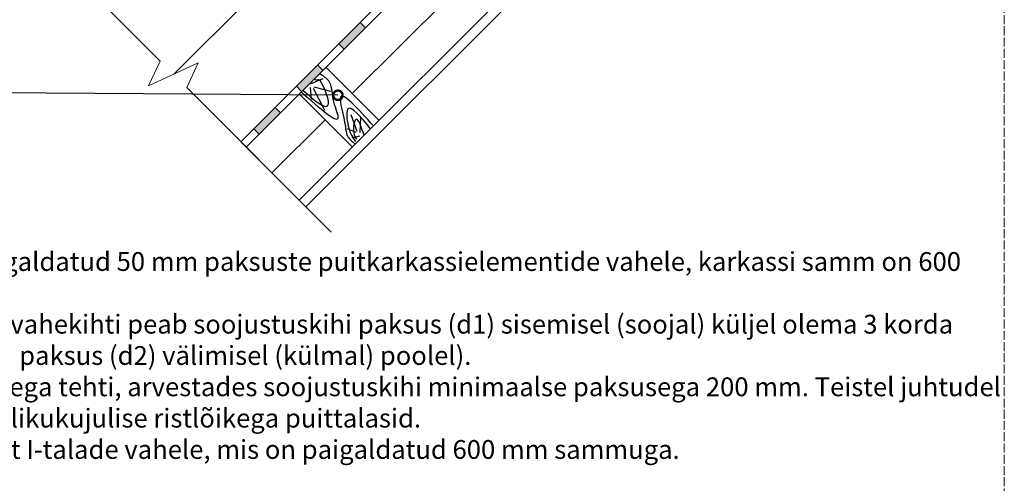
# Model space of a CAD drawing. Units: millimetres. Extents: x -100 to 4100, y -100 to 2870.
# Drawn here: x 590 to 1900, y 1024 to 1641 of the extents above; entities that cross this region are included whole.
import ezdxf
from ezdxf import colors
from ezdxf.entities.mleader import LeaderData, LeaderLine
from ezdxf.math import Vec2, Vec3

# ---------------------------------------------------------------- set-up
doc = ezdxf.new("R2010")
doc.units = ezdxf.units.MM
doc.linetypes.add('ACAD_ISO02W100', pattern=[15, 12, -3])
doc.layers.add('A-------U-', color=191, linetype='ACAD_ISO02W100', lineweight=9, plot=False)
doc.layers.add('A-------VW', color=140, linetype='Continuous')
for name, color, linetype, lineweight in [('A-____-____-IDEN', 131, 'Continuous', 13), ('A-____-____-SYMB', 150, 'Continuous', 13), ('A-WALL-____-MCUT', 113, 'Continuous', 25), ('A-WALL-____-PATT', 113, 'Continuous', 13)]:
    doc.layers.add(name, color=color, linetype=linetype, lineweight=lineweight)
doc.styles.add('ISOCPEUR_2.5_A', font='isocpeur.ttf', dxfattribs={"height": 2.5})
doc.styles.add('ISOCPEUR_3.5_A', font='isocpeur.ttf', dxfattribs={"height": 3.5})
doc.linetypes.add('BATTING', pattern='A,0.00254,-2.54,[134,ltypeshp.shx,S=2.54,R=0,X=-2.54,Y=0],-5.08,[134,ltypeshp.shx,S=2.54,R=180,X=2.54,Y=0],-2.54', length=10.16254)

# ---------------------------------------------------------------- blocks, each defined once
blk = doc.blocks.new('_DotSmall')
at = {"color": 0, "linetype": 'ByBlock', "const_width": 0.5}
blk.add_lwpolyline([(-0.0625, 0, 1), (0.0625, 0, 1)], format="xyb", close=True, dxfattribs=at)

msp = doc.modelspace()

# ---------------------------------------------------------------- hatches: boundary and pattern name
at = {"layer": 'A-WALL-____-MCUT'}
h = msp.add_hatch(color=256, dxfattribs=at)
h.dxf.hatch_style = 1
h.paths.add_polyline_path([(1050.201, 1630.076), (1043.13, 1637.147), (1014.846, 1608.863), (1021.917, 1601.792)])
h.paths.add_polyline_path([(993.633, 1573.508), (986.562, 1580.579), (958.277, 1552.294), (965.348, 1545.223)])
h.paths.add_polyline_path([(937.064, 1516.939), (929.993, 1524.01), (901.709, 1495.726), (908.78, 1488.655)])

# ---------------------------------------------------------------- linework, layer by layer
at = {"layer": 'A-------U-'}
msp.add_lwpolyline([(100, 0), (1900, 0), (1900, 2770), (100, 2770)], close=True, dxfattribs=at)
at = {"layer": 'A-____-____-SYMB', "linetype": 'Continuous'}
msp.add_lwpolyline([(567.753, 1795.17), (777.084, 1585.839), (761.638, 1552.716), (827.885, 1583.607), (812.439, 1550.484), (1004.661, 1358.262)], dxfattribs=at)
at = {"layer": 'A-WALL-____-MCUT'}
for p, q in [((1043.13, 1637.147), (1050.201, 1630.076)), ((1014.846, 1608.863), (1021.917, 1601.792)), ((986.562, 1580.579), (993.633, 1573.508)), ((1068.301, 1506.754), (997.59, 1577.465)), ((958.277, 1552.294), (965.348, 1545.223)), ((1032.945, 1471.399), (962.235, 1542.11)), ((929.993, 1524.01), (937.064, 1516.939)), ((901.709, 1495.726), (908.78, 1488.655))]:
    msp.add_line(p, q, dxfattribs=at)
for points in [[(1552.247, 2132.122), (1545.176, 2139.193), (884.453, 1478.47), (891.524, 1471.399)], [(1622.958, 2061.411), (1552.247, 2132.122), (891.524, 1471.399), (962.235, 1400.688)], [(1631.796, 2052.572), (1622.958, 2061.411), (962.235, 1400.688), (971.073, 1391.849)]]:
    msp.add_lwpolyline(points, close=True, dxfattribs=at)
for points in [[(1586.393, 2097.976), (1622.958, 2061.411), (962.235, 1400.688), (925.67, 1437.253)], [(693.534, 1669.389), (728.889, 1634.034)]]:
    msp.add_lwpolyline(points, dxfattribs=at)
at = {"layer": 'A-WALL-____-MCUT', "ltscale": 2}
for points in [[(976.89, 1555.553), (994.117, 1562.406)], [(976.448, 1550.637), (978.101, 1535.014)], [(980.539, 1549.626), (995.823, 1520.5)], [(981.667, 1551.396), (1003.613, 1545.834)], [(1039.275, 1492.224), (1031.336, 1514.438)], [(1043.184, 1490.652), (1043.889, 1510.993)], [(1037.911, 1490.629), (1026.218, 1495.41)], [(1042.061, 1485.845), (1032.039, 1483.407)]]:
    msp.add_lwpolyline(points, dxfattribs=at)
for points in [[(965.133, 1544.456), (1014.019, 1511.297), (1007.333, 1535.018), (1001.429, 1559.336), (988.868, 1568.743)], [(1060.97, 1499.424), (1016.821, 1537.635), (1023.439, 1498.929), (1025.999, 1486.651), (1037.008, 1475.461)], [(1057.119, 1495.573), (1026.884, 1522.024), (1030.034, 1490.706), (1036.805, 1478.872)], [(1048.514, 1486.968), (1037.563, 1508.21), (1036.391, 1484.611), (1038.186, 1481.749)]]:
    msp.add_spline(points, degree=3, dxfattribs=at)
msp.add_open_spline([(967.018, 1546.892), (979.752, 1535.559), (1014.268, 1505.48), (988.868, 1568.743), (985.245, 1558.655), (982.955, 1561.191)], degree=3, knots=[0, 0, 0, 0, 3.66237195, 6.2999019, 7.48331341, 7.48331341, 7.48331341, 7.48331341], dxfattribs=at)
at = {"layer": 'A-WALL-____-PATT', "linetype": 'BATTING', "ltscale": 1.21}
msp.add_line((795.114, 1568.326), (1362.339, 2135.499), dxfattribs=at)
at = {"layer": 'A-WALL-____-PATT', "linetype": 'BATTING', "ltscale": 0.47}
for p, q in [((1032.347, 1542.708), (1422.614, 1930.259)), ((925.67, 1437.253), (996.627, 1507.717))]:
    msp.add_line(p, q, dxfattribs=at)

# ---------------------------------------------------------------- texts
at = {"layer": 'A-------VW', "insert": (100, 1373.251), "char_height": 25, "width": 1800, "attachment_point": 1, "style": 'ISOCPEUR_3.5_A'}
msp.add_mtext('\\A1;MÄRKUSED: \\P\\pxi-3,l3,t3;{\\fSymbol|b0|i0|c2|p18;·^I}soojustusmaterjal on paigaldatud 50 mm paksuste puitkarkassielementide vahele, karkassi samm on 600 mm.\\P{\\fSymbol|b0|i0|c2|p18;·^I}aurutõkke paigaldamisel vahekihti peab soojustuskihi paksus (d1) sisemisel (soojal) küljel olema 3 korda väiksem kui soojustuskihi paksus (d2) välimisel (külmal) poolel).\\P{\\fSymbol|b0|i0|c2|p18;·^I}arvutused puidust I-taladega tehti, arvestades soojustuskihi minimaalse paksusega 200 mm. Teistel juhtudel kasutati arvutustes ristkülikukujulise ristlõikega puittalasid. \\P{\\fSymbol|b0|i0|c2|p18;·^I}soojustusmaterjal puidust I-talade vahele, mis on paigaldatud 600 mm sammuga. ', dxfattribs=at)

# ---------------------------------------------------------------- leaders
at = {"layer": 'A-____-____-IDEN'}
ml = msp.add_multileader_mtext('Standard', dxfattribs=at)
ml.set_content('10', color=256, style='ISOCPEUR_2.5_A')
ml.set_leader_properties()
ml.set_arrow_properties(name='DOTSMALL')
ml.build(insert=Vec2(0, 0))
ml.multileader.update_dxf_attribs({"text_left_attachment_type": 5, "text_right_attachment_type": 5, "dogleg_length": 1, "arrow_head_size": 25, "scale": 10})
ctx = ml.context
ctx.base_point, ctx.scale, ctx.char_height, ctx.arrow_head_size, ctx.landing_gap_size, ctx.plane_origin = Vec3(375.158, 1544.102), 10, 25, 25, 20, Vec3(584.845, 1540.116)
ctx.left_attachment, ctx.right_attachment, ctx.text_align_type = 5, 5, 2
notes = []
notes.append((ctx, [(0, (1, 1, 0), (450.158, 1544.102), (-1, 0), 10, [(0, [(1013.578, 1540.235)], 0, [])])]))
ctx.mtext.insert, ctx.mtext.alignment, ctx.mtext.flow_direction = Vec3(420.158, 1574.102), 3, 5
for ctx, leaders in notes:
    for number, flags, end, landing, length, lines in leaders:
        leader = LeaderData()
        leader.index, (leader.has_last_leader_line, leader.has_dogleg_vector, leader.attachment_direction) = number, flags
        leader.last_leader_point, leader.dogleg_vector, leader.dogleg_length = Vec3(end), Vec3(landing), length
        for number, points, colour, breaks in lines:
            line = LeaderLine()
            line.index, line.vertices, line.color, line.breaks = number, Vec3.list(points), colors.encode_raw_color(colour), breaks
            leader.lines.append(line)
        ctx.leaders.append(leader)

doc.saveas('drawing.dxf')
